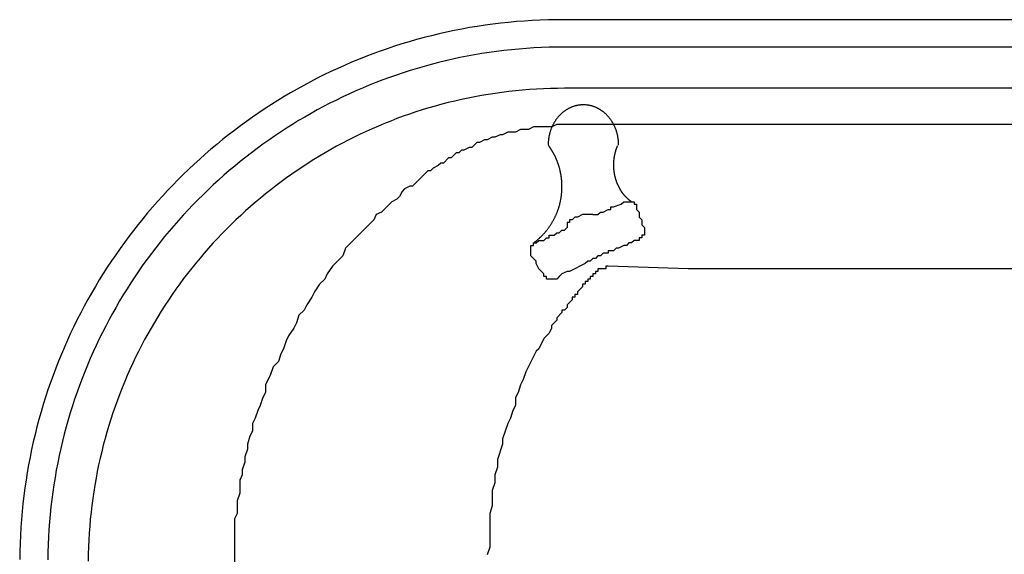
# Model space of a CAD drawing. Extents: x -18 to 48, y 0 to 36.
# Drawn here: x -18 to 14.6, y 18.3 to 36 of the extents above; entities that cross this region are included whole.
import ezdxf

# ---------------------------------------------------------------- set-up
doc = ezdxf.new("R2010")
doc.units = 0
doc.layers.get('0').update_dxf_attribs({"linetype": 'CONTINUOUS'})
doc.layers.add('LAYER_1', color=7, linetype='CONTINUOUS')

# ---------------------------------------------------------------- blocks, each defined once
blk = doc.blocks.new('710PLN')
at = {"layer": 'LAYER_1'}
for p, q in [((30.021, 35.995), (0.032, 35.995)), ((30.021, 35.09), (0.032, 35.09)), ((30.021, 33.727), (0.032, 33.727)), ((30.021, 32.534), (0.032, 32.534)), ((1.906, 29.893), (1.991, 29.979)), ((1.139, 29.552), (1.224, 29.638)), ((1.224, 29.638), (1.31, 29.638)), ((1.31, 29.638), (1.48, 29.723)), ((1.48, 29.723), (1.565, 29.723)), ((0.372, 29.468), (0.287, 29.382)), ((0.458, 29.468), (0.372, 29.468)), ((0.628, 29.552), (0.458, 29.468)), ((0.713, 29.552), (0.628, 29.552)), ((0.969, 29.552), (0.713, 29.552)), ((0.969, 29.552), (1.139, 29.552)), ((-0.139, 28.956), (-0.053, 29.041)), ((-0.906, 28.615), (-0.82, 28.701)), ((-0.82, 28.701), (-0.735, 28.701)), ((-0.735, 28.701), (-0.65, 28.701)), ((-0.65, 28.701), (-0.565, 28.786)), ((-0.479, 28.871), (-0.394, 28.871)), ((-0.394, 28.871), (-0.309, 28.871)), ((-0.309, 28.871), (-0.224, 28.956)), ((-0.224, 28.956), (-0.139, 28.956)), ((0.969, 28.104), (0.884, 28.019)), ((1.054, 28.104), (0.969, 28.104)), ((1.139, 28.189), (1.054, 28.104)), ((1.224, 28.189), (1.139, 28.189)), ((1.31, 28.275), (1.224, 28.189)), ((1.395, 28.275), (1.31, 28.275)), ((1.48, 28.275), (1.395, 28.275)), ((0.117, 27.678), (-0.053, 27.593)), ((0.202, 27.678), (0.117, 27.678)), ((0.372, 27.763), (0.202, 27.678)), ((0.543, 27.849), (0.372, 27.763)), ((0.713, 27.934), (0.543, 27.849)), ((-0.139, 27.508), (-0.224, 27.423)), ((-0.053, 27.593), (-0.139, 27.508))]:
    blk.add_line(p, q, dxfattribs=at)
for points in [[(0.032, 32.534), (-0.224, 32.534), (-0.394, 32.449), (-0.991, 32.449), (-1.161, 32.364), (-1.417, 32.364), (-1.587, 32.279), (-1.843, 32.279), (-2.013, 32.194), (-2.098, 32.194), (-2.269, 32.108), (-2.354, 32.108), (-2.524, 32.023), (-2.609, 32.023), (-2.78, 31.938), (-2.865, 31.938), (-3.035, 31.768), (-3.121, 31.768), (-3.291, 31.682), (-3.376, 31.682), (-3.461, 31.597), (-3.547, 31.597), (-3.717, 31.427), (-3.802, 31.427), (-3.972, 31.257), (-4.058, 31.257), (-4.143, 31.171), (-4.313, 31.086), (-4.399, 31.001), (-4.484, 31.001), (-4.995, 30.49), (-5.08, 30.49), (-5.251, 30.405), (-5.336, 30.319), (-5.421, 30.149), (-5.506, 30.064), (-5.677, 29.979), (-6.017, 29.638), (-6.188, 29.552), (-6.273, 29.382), (-7.21, 28.445), (-7.295, 28.189), (-7.636, 27.849), (-7.807, 27.593), (-7.891, 27.423), (-8.062, 27.252), (-8.232, 26.997), (-8.318, 26.826), (-8.488, 26.571), (-8.573, 26.4), (-8.744, 26.23), (-8.829, 25.974), (-8.914, 25.804), (-9.084, 25.549), (-9.17, 25.378), (-9.255, 25.122), (-9.34, 24.952), (-9.425, 24.696), (-9.595, 24.526), (-9.681, 24.27), (-9.851, 23.93), (-9.851, 23.674), (-9.936, 23.504), (-10.021, 23.248), (-10.107, 23.078), (-10.192, 22.822), (-10.277, 22.652), (-10.277, 22.396), (-10.362, 22.226), (-10.447, 21.97), (-10.447, 21.8), (-10.533, 21.544), (-10.533, 21.374), (-10.618, 21.118), (-10.618, 20.948), (-10.703, 20.777), (-10.703, 20.351), (-10.788, 20.096), (-10.788, 19.67), (-10.873, 19.5), (-10.873, 17.966)], [(1.991, 29.979), (2.332, 29.979), (2.332, 29.893), (2.417, 29.893), (2.417, 29.808)], [(1.565, 29.723), (1.565, 29.808), (1.65, 29.808)], [(1.65, 29.808), (1.65, 29.808), (1.906, 29.893)], [(2.417, 29.808), (2.417, 29.723), (2.502, 29.638), (2.502, 29.468), (2.587, 29.382), (2.587, 29.212), (2.673, 29.127)], [(0.287, 29.382), (0.202, 29.382), (0.202, 29.297), (0.117, 29.297), (0.117, 29.127)], [(-0.053, 29.041), (0.032, 29.041), (0.117, 29.127)], [(2.673, 29.127), (2.673, 28.871), (2.587, 28.871), (2.587, 28.786), (2.502, 28.786), (2.502, 28.701)], [(-0.565, 28.786), (-0.479, 28.786), (-0.479, 28.871)], [(2.502, 28.701), (2.332, 28.701), (2.247, 28.615), (2.161, 28.615), (2.076, 28.53), (1.991, 28.53), (1.821, 28.445)], [(-1.076, 28.189), (-1.076, 28.53), (-0.991, 28.53), (-0.991, 28.615), (-0.906, 28.615)], [(1.821, 28.445), (1.736, 28.445), (1.65, 28.36), (1.48, 28.36), (1.48, 28.275)], [(-0.65, 27.593), (-0.82, 27.763), (-0.906, 27.934), (-0.906, 28.019), (-1.076, 28.189)], [(0.884, 28.019), (0.798, 28.019), (0.713, 27.934)], [(1.48, 27.849), (1.395, 27.849), (1.395, 27.763), (1.139, 27.763), (1.139, 27.678), (1.054, 27.678), (1.054, 27.593), (0.969, 27.593), (0.969, 27.508), (0.884, 27.508), (0.884, 27.423), (0.798, 27.423), (0.798, 27.338), (0.713, 27.338), (0.713, 27.252), (0.628, 27.252), (0.628, 27.167), (0.458, 26.997), (0.458, 26.912), (0.372, 26.912), (0.372, 26.826), (0.287, 26.826), (0.287, 26.741), (0.117, 26.571), (0.117, 26.486), (0.032, 26.4), (-0.053, 26.4), (-0.053, 26.315), (-0.224, 26.145), (-0.224, 26.059), (-0.394, 25.889), (-0.394, 25.804), (-0.479, 25.633), (-0.65, 25.463), (-0.82, 25.122), (-0.906, 25.037), (-1.246, 24.356), (-1.332, 24.1), (-1.417, 23.93), (-1.502, 23.674), (-1.587, 23.504), (-1.587, 23.248), (-1.672, 23.078), (-1.758, 22.822), (-1.843, 22.652), (-2.013, 22.14), (-2.013, 21.97), (-2.183, 21.459), (-2.183, 21.203), (-2.269, 20.948), (-2.269, 20.692), (-2.354, 20.437), (-2.354, 19.926), (-2.439, 19.67), (-2.439, 18.562), (-2.524, 18.307)], [(29.935, 27.763), (4.121, 27.763), (1.48, 27.849)], [(-0.224, 27.423), (-0.565, 27.423), (-0.565, 27.508), (-0.65, 27.508), (-0.65, 27.593)]]:
    blk.add_lwpolyline(points, dxfattribs=at)
for points in [[(0.032, 35.995, 0), (-0.235, 35.994, 0), (-0.501, 35.989, 0), (-0.767, 35.98, 0), (-1.031, 35.968, 0), (-1.294, 35.951, 0), (-1.556, 35.931, 0), (-1.817, 35.907, 0), (-2.077, 35.879, 0), (-2.335, 35.848, 0), (-2.593, 35.813, 0), (-2.849, 35.774, 0), (-3.105, 35.732, 0), (-3.359, 35.686, 0), (-3.611, 35.636, 0), (-3.863, 35.584, 0), (-4.113, 35.527, 0), (-4.362, 35.467, 0), (-4.609, 35.404, 0), (-4.856, 35.337, 0), (-5.1, 35.267, 0), (-5.344, 35.193, 0), (-5.585, 35.116, 0), (-5.826, 35.036, 0), (-6.064, 34.952, 0), (-6.302, 34.866, 0), (-6.537, 34.776, 0), (-6.771, 34.682, 0), (-7.004, 34.586, 0), (-7.235, 34.486, 0), (-7.464, 34.384, 0), (-7.691, 34.278, 0), (-7.917, 34.169, 0), (-8.141, 34.057, 0), (-8.363, 33.942, 0), (-8.583, 33.824, 0), (-8.801, 33.703, 0), (-9.018, 33.579, 0), (-9.233, 33.453, 0), (-9.445, 33.323, 0), (-9.656, 33.191, 0), (-9.865, 33.055, 0), (-10.072, 32.917, 0), (-10.277, 32.776, 0), (-10.479, 32.633, 0), (-10.68, 32.486, 0), (-10.879, 32.337, 0), (-11.075, 32.185, 0), (-11.269, 32.031, 0), (-11.461, 31.874, 0), (-11.651, 31.714, 0), (-11.839, 31.552, 0), (-12.024, 31.388, 0), (-12.207, 31.22, 0), (-12.388, 31.051, 0), (-12.566, 30.879, 0), (-12.742, 30.704, 0), (-12.916, 30.527, 0), (-13.087, 30.348, 0), (-13.255, 30.166, 0), (-13.422, 29.982, 0), (-13.585, 29.796, 0), (-13.746, 29.607, 0), (-13.905, 29.416, 0), (-14.061, 29.224, 0), (-14.214, 29.028, 0), (-14.365, 28.831, 0), (-14.513, 28.632, 0), (-14.658, 28.43, 0), (-14.801, 28.226, 0), (-14.941, 28.021, 0), (-15.078, 27.813, 0), (-15.212, 27.603, 0), (-15.344, 27.392, 0), (-15.472, 27.178, 0), (-15.598, 26.962, 0), (-15.721, 26.745, 0), (-15.841, 26.526, 0), (-15.957, 26.305, 0), (-16.071, 26.082, 0), (-16.182, 25.857, 0), (-16.29, 25.631, 0), (-16.395, 25.402, 0), (-16.496, 25.172, 0), (-16.595, 24.941, 0), (-16.69, 24.708, 0), (-16.782, 24.473, 0), (-16.871, 24.237, 0), (-16.957, 23.999, 0), (-17.039, 23.759, 0), (-17.119, 23.518, 0), (-17.194, 23.276, 0), (-17.267, 23.032, 0), (-17.336, 22.786, 0), (-17.402, 22.54, 0), (-17.464, 22.291, 0), (-17.523, 22.042, 0), (-17.578, 21.791, 0), (-17.63, 21.539, 0), (-17.678, 21.285, 0), (-17.723, 21.031, 0), (-17.764, 20.775, 0), (-17.802, 20.518, 0), (-17.836, 20.26, 0), (-17.866, 20, 0), (-17.893, 19.74, 0), (-17.916, 19.479, 0), (-17.935, 19.216, 0), (-17.95, 18.952, 0), (-17.962, 18.688, 0), (-17.97, 18.422, 0), (-17.973, 18.156, 0)], [(0.032, 35.09, 0), (-0.222, 35.089, 0), (-0.474, 35.083, 0), (-0.725, 35.074, 0), (-0.976, 35.061, 0), (-1.225, 35.045, 0), (-1.474, 35.025, 0), (-1.721, 35.001, 0), (-1.968, 34.974, 0), (-2.213, 34.944, 0), (-2.457, 34.91, 0), (-2.7, 34.873, 0), (-2.943, 34.832, 0), (-3.183, 34.788, 0), (-3.423, 34.74, 0), (-3.662, 34.689, 0), (-3.899, 34.635, 0), (-4.135, 34.578, 0), (-4.37, 34.517, 0), (-4.603, 34.453, 0), (-4.835, 34.386, 0), (-5.066, 34.316, 0), (-5.295, 34.242, 0), (-5.523, 34.166, 0), (-5.749, 34.086, 0), (-5.974, 34.003, 0), (-6.198, 33.917, 0), (-6.42, 33.828, 0), (-6.64, 33.736, 0), (-6.859, 33.641, 0), (-7.076, 33.544, 0), (-7.292, 33.443, 0), (-7.506, 33.339, 0), (-7.718, 33.233, 0), (-7.929, 33.123, 0), (-8.137, 33.011, 0), (-8.345, 32.896, 0), (-8.55, 32.778, 0), (-8.754, 32.658, 0), (-8.955, 32.534, 0), (-9.155, 32.408, 0), (-9.353, 32.28, 0), (-9.549, 32.148, 0), (-9.744, 32.014, 0), (-9.936, 31.878, 0), (-10.126, 31.739, 0), (-10.314, 31.597, 0), (-10.501, 31.453, 0), (-10.685, 31.306, 0), (-10.867, 31.157, 0), (-11.047, 31.006, 0), (-11.225, 30.852, 0), (-11.401, 30.695, 0), (-11.574, 30.536, 0), (-11.745, 30.375, 0), (-11.915, 30.212, 0), (-12.082, 30.046, 0), (-12.246, 29.878, 0), (-12.408, 29.708, 0), (-12.568, 29.535, 0), (-12.726, 29.361, 0), (-12.881, 29.184, 0), (-13.034, 29.005, 0), (-13.184, 28.824, 0), (-13.332, 28.641, 0), (-13.478, 28.455, 0), (-13.621, 28.268, 0), (-13.761, 28.079, 0), (-13.899, 27.888, 0), (-14.034, 27.694, 0), (-14.167, 27.499, 0), (-14.297, 27.302, 0), (-14.424, 27.103, 0), (-14.549, 26.902, 0), (-14.671, 26.7, 0), (-14.79, 26.495, 0), (-14.906, 26.289, 0), (-15.02, 26.081, 0), (-15.131, 25.871, 0), (-15.239, 25.66, 0), (-15.344, 25.447, 0), (-15.446, 25.232, 0), (-15.545, 25.015, 0), (-15.642, 24.797, 0), (-15.735, 24.578, 0), (-15.825, 24.356, 0), (-15.913, 24.134, 0), (-15.997, 23.909, 0), (-16.078, 23.684, 0), (-16.157, 23.457, 0), (-16.232, 23.228, 0), (-16.303, 22.998, 0), (-16.372, 22.767, 0), (-16.438, 22.534, 0), (-16.5, 22.3, 0), (-16.559, 22.064, 0), (-16.615, 21.828, 0), (-16.668, 21.59, 0), (-16.717, 21.351, 0), (-16.763, 21.111, 0), (-16.805, 20.869, 0), (-16.844, 20.627, 0), (-16.88, 20.383, 0), (-16.912, 20.138, 0), (-16.941, 19.892, 0), (-16.966, 19.645, 0), (-16.988, 19.397, 0), (-17.006, 19.148, 0), (-17.02, 18.898, 0), (-17.031, 18.647, 0), (-17.039, 18.395, 0), (-17.042, 18.142, 0)], [(0.032, 33.727, 0), (-0.202, 33.725, 0), (-0.434, 33.72, 0), (-0.666, 33.712, 0), (-0.897, 33.7, 0), (-1.127, 33.685, 0), (-1.356, 33.667, 0), (-1.584, 33.645, 0), (-1.812, 33.62, 0), (-2.038, 33.592, 0), (-2.263, 33.561, 0), (-2.487, 33.526, 0), (-2.71, 33.489, 0), (-2.932, 33.448, 0), (-3.153, 33.404, 0), (-3.373, 33.358, 0), (-3.592, 33.307, 0), (-3.81, 33.255, 0), (-4.026, 33.199, 0), (-4.241, 33.14, 0), (-4.455, 33.078, 0), (-4.668, 33.013, 0), (-4.879, 32.945, 0), (-5.089, 32.874, 0), (-5.298, 32.801, 0), (-5.505, 32.725, 0), (-5.711, 32.645, 0), (-5.916, 32.563, 0), (-6.119, 32.479, 0), (-6.321, 32.391, 0), (-6.521, 32.301, 0), (-6.72, 32.208, 0), (-6.917, 32.113, 0), (-7.113, 32.014, 0), (-7.307, 31.913, 0), (-7.5, 31.81, 0), (-7.691, 31.704, 0), (-7.88, 31.595, 0), (-8.068, 31.484, 0), (-8.254, 31.371, 0), (-8.438, 31.254, 0), (-8.621, 31.136, 0), (-8.801, 31.015, 0), (-8.98, 30.891, 0), (-9.158, 30.765, 0), (-9.333, 30.637, 0), (-9.507, 30.507, 0), (-9.678, 30.374, 0), (-9.848, 30.238, 0), (-10.016, 30.101, 0), (-10.182, 29.961, 0), (-10.346, 29.819, 0), (-10.508, 29.675, 0), (-10.668, 29.529, 0), (-10.826, 29.38, 0), (-10.982, 29.229, 0), (-11.136, 29.077, 0), (-11.288, 28.922, 0), (-11.437, 28.765, 0), (-11.585, 28.606, 0), (-11.73, 28.445, 0), (-11.873, 28.282, 0), (-12.014, 28.117, 0), (-12.152, 27.95, 0), (-12.289, 27.781, 0), (-12.423, 27.61, 0), (-12.555, 27.438, 0), (-12.684, 27.263, 0), (-12.811, 27.087, 0), (-12.936, 26.909, 0), (-13.058, 26.729, 0), (-13.178, 26.547, 0), (-13.295, 26.363, 0), (-13.41, 26.178, 0), (-13.523, 25.991, 0), (-13.633, 25.803, 0), (-13.74, 25.613, 0), (-13.845, 25.421, 0), (-13.947, 25.228, 0), (-14.046, 25.033, 0), (-14.143, 24.836, 0), (-14.238, 24.638, 0), (-14.329, 24.439, 0), (-14.418, 24.238, 0), (-14.504, 24.035, 0), (-14.587, 23.831, 0), (-14.668, 23.626, 0), (-14.746, 23.419, 0), (-14.821, 23.211, 0), (-14.893, 23.002, 0), (-14.962, 22.791, 0), (-15.028, 22.579, 0), (-15.092, 22.366, 0), (-15.152, 22.151, 0), (-15.21, 21.935, 0), (-15.264, 21.718, 0), (-15.316, 21.5, 0), (-15.364, 21.281, 0), (-15.409, 21.06, 0), (-15.451, 20.839, 0), (-15.491, 20.616, 0), (-15.527, 20.392, 0), (-15.56, 20.168, 0), (-15.589, 19.942, 0), (-15.616, 19.715, 0), (-15.639, 19.488, 0), (-15.659, 19.259, 0), (-15.676, 19.029, 0), (-15.689, 18.799, 0), (-15.699, 18.568, 0), (-15.706, 18.335, 0), (-15.709, 18.102, 0)], [(1.821, 31.853, 0), (1.821, 31.873, 0), (1.82, 31.892, 0), (1.82, 31.912, 0), (1.819, 31.931, 0), (1.818, 31.951, 0), (1.816, 31.97, 0), (1.815, 31.989, 0), (1.813, 32.008, 0), (1.811, 32.027, 0), (1.808, 32.046, 0), (1.806, 32.065, 0), (1.803, 32.084, 0), (1.8, 32.103, 0), (1.797, 32.121, 0), (1.793, 32.14, 0), (1.79, 32.158, 0), (1.786, 32.177, 0), (1.782, 32.195, 0), (1.777, 32.213, 0), (1.773, 32.231, 0), (1.768, 32.249, 0), (1.763, 32.267, 0), (1.758, 32.285, 0), (1.752, 32.302, 0), (1.747, 32.32, 0), (1.741, 32.337, 0), (1.735, 32.355, 0), (1.728, 32.372, 0), (1.722, 32.389, 0), (1.715, 32.406, 0), (1.708, 32.422, 0), (1.701, 32.439, 0), (1.694, 32.455, 0), (1.687, 32.472, 0), (1.679, 32.488, 0), (1.671, 32.504, 0), (1.663, 32.52, 0), (1.655, 32.536, 0), (1.646, 32.552, 0), (1.638, 32.567, 0), (1.629, 32.583, 0), (1.62, 32.598, 0), (1.611, 32.613, 0), (1.602, 32.628, 0), (1.592, 32.643, 0), (1.583, 32.657, 0), (1.573, 32.672, 0), (1.563, 32.686, 0), (1.553, 32.7, 0), (1.542, 32.714, 0), (1.532, 32.728, 0), (1.521, 32.742, 0), (1.51, 32.755, 0), (1.499, 32.769, 0), (1.488, 32.782, 0), (1.477, 32.795, 0), (1.465, 32.807, 0), (1.454, 32.82, 0), (1.442, 32.833, 0), (1.43, 32.845, 0), (1.418, 32.857, 0), (1.406, 32.869, 0), (1.393, 32.88, 0), (1.381, 32.892, 0), (1.368, 32.903, 0), (1.356, 32.914, 0), (1.343, 32.925, 0), (1.33, 32.936, 0), (1.316, 32.947, 0), (1.303, 32.957, 0), (1.29, 32.967, 0), (1.276, 32.977, 0), (1.262, 32.986, 0), (1.249, 32.996, 0), (1.235, 33.005, 0), (1.221, 33.014, 0), (1.206, 33.023, 0), (1.192, 33.032, 0), (1.178, 33.04, 0), (1.163, 33.048, 0), (1.149, 33.056, 0), (1.134, 33.064, 0), (1.119, 33.072, 0), (1.104, 33.079, 0), (1.089, 33.086, 0), (1.074, 33.093, 0), (1.058, 33.099, 0), (1.043, 33.105, 0), (1.028, 33.112, 0), (1.012, 33.117, 0), (0.996, 33.123, 0), (0.98, 33.128, 0), (0.965, 33.133, 0), (0.949, 33.138, 0), (0.933, 33.143, 0), (0.916, 33.147, 0), (0.9, 33.151, 0), (0.884, 33.155, 0), (0.868, 33.159, 0), (0.851, 33.162, 0), (0.835, 33.165, 0), (0.818, 33.168, 0), (0.801, 33.17, 0), (0.784, 33.173, 0), (0.768, 33.175, 0), (0.751, 33.176, 0), (0.734, 33.178, 0), (0.717, 33.179, 0), (0.7, 33.18, 0), (0.682, 33.18, 0), (0.665, 33.181, 0), (0.648, 33.181, 0), (0.631, 33.18, 0), (0.614, 33.18, 0), (0.596, 33.179, 0), (0.579, 33.178, 0), (0.562, 33.176, 0), (0.545, 33.175, 0), (0.529, 33.173, 0), (0.512, 33.17, 0), (0.495, 33.168, 0), (0.479, 33.165, 0), (0.462, 33.162, 0), (0.446, 33.159, 0), (0.429, 33.155, 0), (0.413, 33.151, 0), (0.397, 33.147, 0), (0.38, 33.143, 0), (0.364, 33.138, 0), (0.348, 33.133, 0), (0.333, 33.128, 0), (0.317, 33.123, 0), (0.301, 33.117, 0), (0.286, 33.112, 0), (0.27, 33.105, 0), (0.255, 33.099, 0), (0.239, 33.093, 0), (0.224, 33.086, 0), (0.209, 33.079, 0), (0.194, 33.072, 0), (0.179, 33.064, 0), (0.164, 33.056, 0), (0.15, 33.048, 0), (0.135, 33.04, 0), (0.121, 33.032, 0), (0.107, 33.023, 0), (0.092, 33.014, 0), (0.078, 33.005, 0), (0.064, 32.996, 0), (0.051, 32.986, 0), (0.037, 32.977, 0), (0.023, 32.967, 0), (0.01, 32.957, 0), (-0.003, 32.947, 0), (-0.017, 32.936, 0), (-0.03, 32.925, 0), (-0.043, 32.914, 0), (-0.055, 32.903, 0), (-0.068, 32.892, 0), (-0.08, 32.88, 0), (-0.093, 32.869, 0), (-0.105, 32.857, 0), (-0.117, 32.845, 0), (-0.129, 32.833, 0), (-0.141, 32.82, 0), (-0.152, 32.807, 0), (-0.164, 32.795, 0), (-0.175, 32.782, 0), (-0.186, 32.769, 0), (-0.197, 32.755, 0), (-0.208, 32.742, 0), (-0.219, 32.728, 0), (-0.229, 32.714, 0), (-0.24, 32.7, 0), (-0.25, 32.686, 0), (-0.26, 32.672, 0), (-0.27, 32.657, 0), (-0.279, 32.643, 0), (-0.289, 32.628, 0), (-0.298, 32.613, 0), (-0.307, 32.598, 0), (-0.316, 32.583, 0), (-0.325, 32.567, 0), (-0.334, 32.552, 0), (-0.342, 32.536, 0), (-0.35, 32.52, 0), (-0.358, 32.504, 0), (-0.366, 32.488, 0), (-0.374, 32.472, 0), (-0.381, 32.455, 0), (-0.388, 32.439, 0), (-0.396, 32.422, 0), (-0.402, 32.406, 0), (-0.409, 32.389, 0), (-0.416, 32.372, 0), (-0.422, 32.355, 0), (-0.428, 32.337, 0), (-0.434, 32.32, 0), (-0.439, 32.302, 0), (-0.445, 32.285, 0), (-0.45, 32.267, 0), (-0.455, 32.249, 0), (-0.46, 32.231, 0), (-0.464, 32.213, 0), (-0.469, 32.195, 0), (-0.473, 32.177, 0), (-0.477, 32.158, 0), (-0.481, 32.14, 0), (-0.484, 32.121, 0), (-0.487, 32.103, 0), (-0.49, 32.084, 0), (-0.493, 32.065, 0), (-0.496, 32.046, 0), (-0.498, 32.027, 0), (-0.5, 32.008, 0), (-0.502, 31.989, 0), (-0.503, 31.97, 0), (-0.505, 31.951, 0), (-0.506, 31.931, 0), (-0.507, 31.912, 0), (-0.507, 31.892, 0), (-0.508, 31.873, 0), (-0.508, 31.853, 0)], [(-0.991, 28.615, 0), (-0.975, 28.627, 0), (-0.959, 28.639, 0), (-0.944, 28.651, 0), (-0.928, 28.663, 0), (-0.913, 28.676, 0), (-0.897, 28.688, 0), (-0.882, 28.701, 0), (-0.867, 28.713, 0), (-0.852, 28.726, 0), (-0.838, 28.739, 0), (-0.823, 28.752, 0), (-0.809, 28.765, 0), (-0.794, 28.778, 0), (-0.78, 28.791, 0), (-0.766, 28.805, 0), (-0.752, 28.818, 0), (-0.738, 28.832, 0), (-0.724, 28.846, 0), (-0.71, 28.86, 0), (-0.697, 28.874, 0), (-0.683, 28.888, 0), (-0.67, 28.902, 0), (-0.657, 28.916, 0), (-0.644, 28.93, 0), (-0.631, 28.945, 0), (-0.618, 28.959, 0), (-0.606, 28.974, 0), (-0.593, 28.989, 0), (-0.581, 29.004, 0), (-0.568, 29.019, 0), (-0.556, 29.034, 0), (-0.544, 29.049, 0), (-0.532, 29.064, 0), (-0.521, 29.08, 0), (-0.509, 29.095, 0), (-0.498, 29.111, 0), (-0.486, 29.126, 0), (-0.475, 29.142, 0), (-0.464, 29.158, 0), (-0.453, 29.174, 0), (-0.442, 29.189, 0), (-0.432, 29.206, 0), (-0.421, 29.222, 0), (-0.411, 29.238, 0), (-0.401, 29.254, 0), (-0.39, 29.271, 0), (-0.38, 29.287, 0), (-0.371, 29.304, 0), (-0.361, 29.32, 0), (-0.351, 29.337, 0), (-0.342, 29.354, 0), (-0.333, 29.371, 0), (-0.324, 29.387, 0), (-0.315, 29.404, 0), (-0.306, 29.422, 0), (-0.297, 29.439, 0), (-0.289, 29.456, 0), (-0.28, 29.473, 0), (-0.272, 29.491, 0), (-0.264, 29.508, 0), (-0.256, 29.526, 0), (-0.248, 29.543, 0), (-0.24, 29.561, 0), (-0.233, 29.578, 0), (-0.225, 29.596, 0), (-0.218, 29.614, 0), (-0.211, 29.632, 0), (-0.204, 29.65, 0), (-0.197, 29.668, 0), (-0.19, 29.686, 0), (-0.184, 29.704, 0), (-0.178, 29.722, 0), (-0.171, 29.741, 0), (-0.165, 29.759, 0), (-0.159, 29.777, 0), (-0.154, 29.796, 0), (-0.148, 29.814, 0), (-0.143, 29.832, 0), (-0.137, 29.851, 0), (-0.132, 29.87, 0), (-0.127, 29.888, 0), (-0.122, 29.907, 0), (-0.118, 29.926, 0), (-0.113, 29.945, 0), (-0.109, 29.963, 0), (-0.104, 29.983, 0), (-0.1, 30.001, 0), (-0.096, 30.02, 0), (-0.093, 30.039, 0), (-0.089, 30.058, 0), (-0.086, 30.078, 0), (-0.082, 30.097, 0), (-0.079, 30.116, 0), (-0.076, 30.135, 0), (-0.074, 30.154, 0), (-0.071, 30.174, 0), (-0.068, 30.193, 0), (-0.066, 30.212, 0), (-0.064, 30.232, 0), (-0.062, 30.251, 0), (-0.06, 30.271, 0), (-0.059, 30.29, 0), (-0.057, 30.31, 0), (-0.056, 30.329, 0), (-0.055, 30.349, 0), (-0.054, 30.369, 0), (-0.053, 30.388, 0), (-0.052, 30.408, 0), (-0.052, 30.428, 0), (-0.051, 30.447, 0), (-0.051, 30.467, 0), (-0.051, 30.484, 0), (-0.051, 30.497, 0), (-0.051, 30.51, 0), (-0.051, 30.523, 0), (-0.052, 30.536, 0), (-0.052, 30.549, 0), (-0.053, 30.563, 0), (-0.053, 30.576, 0), (-0.054, 30.589, 0), (-0.054, 30.602, 0), (-0.055, 30.615, 0), (-0.056, 30.628, 0), (-0.057, 30.641, 0), (-0.058, 30.654, 0), (-0.059, 30.668, 0), (-0.06, 30.68, 0), (-0.061, 30.694, 0), (-0.062, 30.707, 0), (-0.064, 30.72, 0), (-0.065, 30.733, 0), (-0.067, 30.746, 0), (-0.068, 30.759, 0), (-0.07, 30.772, 0), (-0.072, 30.785, 0), (-0.073, 30.798, 0), (-0.075, 30.811, 0), (-0.077, 30.823, 0), (-0.079, 30.836, 0), (-0.081, 30.849, 0), (-0.083, 30.862, 0), (-0.086, 30.875, 0), (-0.088, 30.888, 0), (-0.09, 30.901, 0), (-0.093, 30.914, 0), (-0.095, 30.926, 0), (-0.098, 30.939, 0), (-0.1, 30.952, 0), (-0.103, 30.965, 0), (-0.106, 30.977, 0), (-0.109, 30.99, 0), (-0.112, 31.003, 0), (-0.115, 31.016, 0), (-0.118, 31.028, 0), (-0.121, 31.041, 0), (-0.124, 31.054, 0), (-0.127, 31.066, 0), (-0.131, 31.079, 0), (-0.134, 31.091, 0), (-0.138, 31.104, 0), (-0.141, 31.116, 0), (-0.145, 31.129, 0), (-0.149, 31.141, 0), (-0.152, 31.154, 0), (-0.156, 31.166, 0), (-0.16, 31.179, 0), (-0.164, 31.191, 0), (-0.168, 31.204, 0), (-0.172, 31.216, 0), (-0.176, 31.228, 0), (-0.181, 31.241, 0), (-0.185, 31.253, 0), (-0.189, 31.265, 0), (-0.194, 31.277, 0), (-0.198, 31.29, 0), (-0.203, 31.302, 0), (-0.208, 31.314, 0), (-0.213, 31.326, 0), (-0.217, 31.338, 0), (-0.222, 31.35, 0), (-0.227, 31.362, 0), (-0.232, 31.374, 0), (-0.237, 31.386, 0), (-0.242, 31.398, 0), (-0.248, 31.41, 0), (-0.253, 31.422, 0), (-0.258, 31.434, 0), (-0.264, 31.446, 0), (-0.269, 31.458, 0), (-0.275, 31.47, 0), (-0.28, 31.481, 0), (-0.286, 31.493, 0), (-0.292, 31.505, 0), (-0.298, 31.517, 0), (-0.304, 31.528, 0), (-0.31, 31.54, 0), (-0.316, 31.551, 0), (-0.322, 31.563, 0), (-0.328, 31.575, 0), (-0.334, 31.586, 0), (-0.341, 31.597, 0), (-0.347, 31.609, 0), (-0.353, 31.62, 0), (-0.36, 31.632, 0), (-0.366, 31.643, 0), (-0.373, 31.654, 0), (-0.38, 31.666, 0), (-0.386, 31.677, 0), (-0.393, 31.688, 0), (-0.4, 31.699, 0), (-0.407, 31.71, 0), (-0.414, 31.721, 0), (-0.421, 31.732, 0), (-0.428, 31.743, 0), (-0.436, 31.754, 0), (-0.443, 31.765, 0), (-0.45, 31.776, 0), (-0.458, 31.787, 0), (-0.465, 31.798, 0), (-0.473, 31.809, 0), (-0.48, 31.819, 0), (-0.488, 31.83, 0), (-0.496, 31.841, 0)], [(2.247, 29.979, 0), (2.237, 29.985, 0), (2.227, 29.992, 0), (2.218, 29.999, 0), (2.208, 30.006, 0), (2.199, 30.012, 0), (2.19, 30.02, 0), (2.18, 30.027, 0), (2.171, 30.034, 0), (2.162, 30.042, 0), (2.153, 30.049, 0), (2.144, 30.057, 0), (2.135, 30.064, 0), (2.126, 30.072, 0), (2.117, 30.08, 0), (2.109, 30.088, 0), (2.1, 30.096, 0), (2.091, 30.105, 0), (2.083, 30.113, 0), (2.074, 30.121, 0), (2.066, 30.13, 0), (2.058, 30.138, 0), (2.05, 30.147, 0), (2.041, 30.156, 0), (2.033, 30.164, 0), (2.025, 30.173, 0), (2.017, 30.182, 0), (2.01, 30.192, 0), (2.002, 30.201, 0), (1.994, 30.21, 0), (1.987, 30.219, 0), (1.979, 30.229, 0), (1.972, 30.238, 0), (1.964, 30.248, 0), (1.957, 30.258, 0), (1.95, 30.267, 0), (1.943, 30.277, 0), (1.936, 30.287, 0), (1.929, 30.297, 0), (1.922, 30.307, 0), (1.915, 30.317, 0), (1.908, 30.328, 0), (1.901, 30.338, 0), (1.895, 30.348, 0), (1.888, 30.359, 0), (1.882, 30.369, 0), (1.876, 30.38, 0), (1.869, 30.39, 0), (1.863, 30.401, 0), (1.857, 30.412, 0), (1.851, 30.423, 0), (1.845, 30.434, 0), (1.84, 30.445, 0), (1.834, 30.456, 0), (1.828, 30.467, 0), (1.823, 30.478, 0), (1.817, 30.489, 0), (1.812, 30.501, 0), (1.806, 30.512, 0), (1.801, 30.524, 0), (1.796, 30.535, 0), (1.791, 30.547, 0), (1.786, 30.558, 0), (1.781, 30.57, 0), (1.777, 30.582, 0), (1.772, 30.593, 0), (1.767, 30.605, 0), (1.763, 30.617, 0), (1.758, 30.629, 0), (1.754, 30.641, 0), (1.75, 30.653, 0), (1.746, 30.666, 0), (1.742, 30.678, 0), (1.738, 30.69, 0), (1.734, 30.702, 0), (1.73, 30.715, 0), (1.727, 30.727, 0), (1.723, 30.739, 0), (1.72, 30.752, 0), (1.716, 30.764, 0), (1.713, 30.777, 0), (1.71, 30.79, 0), (1.707, 30.802, 0), (1.704, 30.815, 0), (1.701, 30.828, 0), (1.698, 30.84, 0), (1.695, 30.853, 0), (1.693, 30.866, 0), (1.69, 30.879, 0), (1.688, 30.892, 0), (1.686, 30.905, 0), (1.683, 30.918, 0), (1.681, 30.931, 0), (1.679, 30.944, 0), (1.677, 30.957, 0), (1.676, 30.97, 0), (1.674, 30.983, 0), (1.672, 30.997, 0), (1.671, 31.01, 0), (1.67, 31.023, 0), (1.668, 31.036, 0), (1.667, 31.05, 0), (1.666, 31.063, 0), (1.665, 31.076, 0), (1.664, 31.09, 0), (1.663, 31.103, 0), (1.663, 31.117, 0), (1.662, 31.13, 0), (1.662, 31.144, 0), (1.662, 31.157, 0), (1.661, 31.171, 0), (1.661, 31.184, 0), (1.661, 31.194, 0), (1.661, 31.2, 0), (1.661, 31.206, 0), (1.661, 31.212, 0), (1.661, 31.218, 0), (1.661, 31.224, 0), (1.662, 31.23, 0), (1.662, 31.235, 0), (1.662, 31.241, 0), (1.662, 31.247, 0), (1.662, 31.253, 0), (1.663, 31.259, 0), (1.663, 31.265, 0), (1.663, 31.271, 0), (1.663, 31.277, 0), (1.664, 31.282, 0), (1.664, 31.288, 0), (1.664, 31.294, 0), (1.665, 31.3, 0), (1.665, 31.306, 0), (1.665, 31.312, 0), (1.666, 31.318, 0), (1.666, 31.323, 0), (1.667, 31.329, 0), (1.667, 31.335, 0), (1.668, 31.341, 0), (1.668, 31.347, 0), (1.669, 31.353, 0), (1.669, 31.358, 0), (1.67, 31.364, 0), (1.671, 31.37, 0), (1.671, 31.376, 0), (1.672, 31.382, 0), (1.672, 31.388, 0), (1.673, 31.393, 0), (1.674, 31.399, 0), (1.675, 31.405, 0), (1.675, 31.411, 0), (1.676, 31.417, 0), (1.677, 31.422, 0), (1.678, 31.428, 0), (1.679, 31.434, 0), (1.679, 31.44, 0), (1.68, 31.445, 0), (1.681, 31.451, 0), (1.682, 31.457, 0), (1.683, 31.463, 0), (1.684, 31.468, 0), (1.685, 31.474, 0), (1.686, 31.48, 0), (1.687, 31.486, 0), (1.688, 31.491, 0), (1.689, 31.497, 0), (1.69, 31.503, 0), (1.691, 31.509, 0), (1.692, 31.514, 0), (1.693, 31.52, 0), (1.694, 31.526, 0), (1.696, 31.531, 0), (1.697, 31.537, 0), (1.698, 31.543, 0), (1.699, 31.548, 0), (1.7, 31.554, 0), (1.702, 31.56, 0), (1.703, 31.565, 0), (1.704, 31.571, 0), (1.706, 31.577, 0), (1.707, 31.582, 0), (1.708, 31.588, 0), (1.71, 31.593, 0), (1.711, 31.599, 0), (1.712, 31.605, 0), (1.714, 31.61, 0), (1.715, 31.616, 0), (1.717, 31.622, 0), (1.718, 31.627, 0), (1.72, 31.633, 0), (1.721, 31.638, 0), (1.723, 31.644, 0), (1.724, 31.649, 0), (1.726, 31.655, 0), (1.728, 31.66, 0), (1.729, 31.666, 0), (1.731, 31.671, 0), (1.733, 31.677, 0), (1.734, 31.682, 0), (1.736, 31.688, 0), (1.738, 31.693, 0), (1.739, 31.699, 0), (1.741, 31.704, 0), (1.743, 31.71, 0), (1.745, 31.715, 0), (1.747, 31.721, 0), (1.748, 31.726, 0), (1.75, 31.731, 0), (1.752, 31.737, 0), (1.754, 31.742, 0), (1.756, 31.748, 0), (1.758, 31.753, 0), (1.76, 31.758, 0), (1.762, 31.764, 0), (1.764, 31.769, 0), (1.766, 31.774, 0), (1.768, 31.78, 0), (1.77, 31.785, 0), (1.772, 31.79, 0), (1.774, 31.796, 0), (1.776, 31.801, 0), (1.778, 31.806, 0), (1.781, 31.812, 0), (1.783, 31.817, 0), (1.785, 31.822, 0)]]:
    blk.add_polyline3d(points, dxfattribs=at)

msp = doc.modelspace()

# ---------------------------------------------------------------- block references
at = {"color": 1}
msp.add_blockref('710PLN', (0, 0), dxfattribs=at)

doc.saveas('drawing.dxf')
